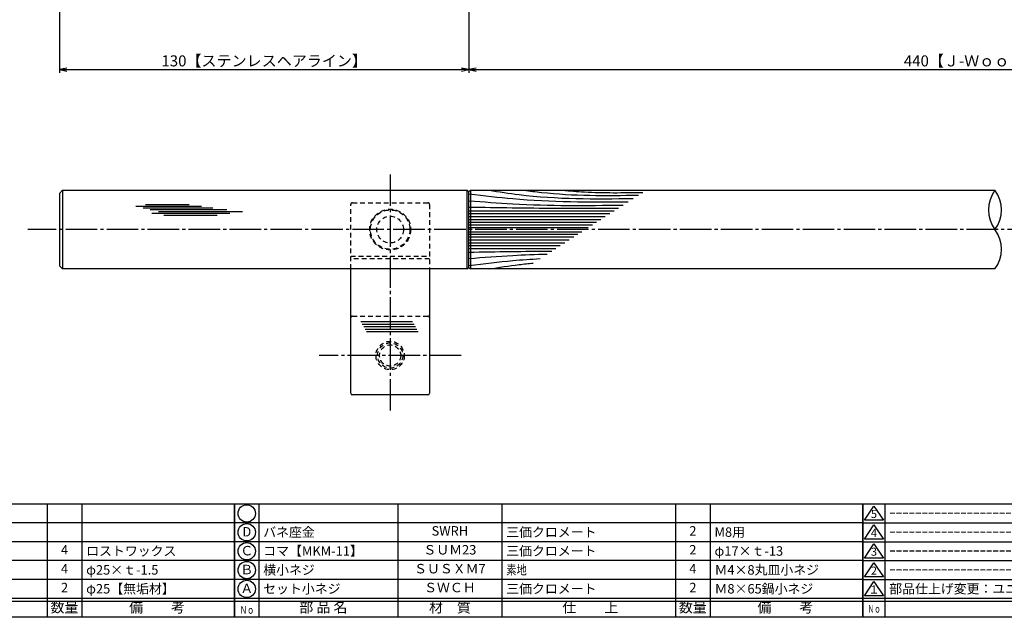
# Model space of a CAD drawing. Units: inches. Extents: x 1427 to 2234, y 1044 to 1604.
# Drawn here: x 1587 to 1900, y 1044 to 1234 of the extents above; entities that cross this region are included whole.
import ezdxf
from ezdxf.enums import TextEntityAlignment as Align

# ---------------------------------------------------------------- set-up
doc = ezdxf.new("R2010")
doc.units = ezdxf.units.IN
doc.header["$MEASUREMENT"] = 0
doc.linetypes.add('CENS', pattern=[13, 10, -1, 1, -1])
doc.linetypes.add('HIDS', pattern=[2.5, 1.5, -1])
for name, color, linetype in [('01-下書線', 251, 'Continuous'), ('02-実線-1', 7, 'Continuous'), ('03-細線', 1, 'Continuous'), ('04-破線-1', 5, 'HIDS'), ('06-中心線', 1, 'CENS'), ('10-寸法', 3, 'Continuous'), ('11-ﾈｼﾞ関連', 7, 'Continuous'), ('図枠', 7, 'Continuous'), ('図枠-名称', 254, 'Continuous'), ('図枠-文字', 4, 'Continuous'), ('図枠-細線', 251, 'Continuous'), ('図枠-部品名称', 253, 'Continuous')]:
    doc.layers.add(name, color=color, linetype=linetype)
doc.styles.add('STD', font='TXT.shx', dxfattribs={"bigfont": 'bigfont.shx'})
doc.dimstyles.new('1：1', dxfattribs={"dimtxt": 3.5, "dimasz": 2.3, "dimexe": 1, "dimexo": 1, "dimgap": 1, "dimtad": 3, "dimdsep": 46, "dimtxsty": 'STD', "dimblk1": 'ARRI', "dimblk2": 'ARRI', "dimsah": 1, "dimcen": 0, "dimclrd": 3, "dimclre": 3, "dimclrt": 4, "dimadec": 0, "dimazin": 0, "dimtfac": 0.7, "dimtmove": 0, "dimatfit": 0, "dimldrblk": 'ARRI', "dimfxl": 1, "dimtvp": 1, "dimtolj": 1, "dimtzin": 0, "dimarcsym": 0})

# ---------------------------------------------------------------- blocks, each defined once
blk = doc.blocks.new('A$C337F4ABC')
for p, q in [((7.2, 36.81), (7.2, 0.81)), ((51.29, 36.81), (51.29, 0.81)), ((84.36, 36.81), (84.36, 0.81)), ((139.47, 36.81), (139.47, 0.81)), ((150.49, 36.81), (150.49, 0.81)), ((198.99, 6.81), (-0.51, 6.81))]:
    blk.add_line(p, q)
for centre in [(3.34, 33.81), (3.34, 27.81), (3.34, 21.81), (3.34, 15.81), (3.34, 9.81)]:
    blk.add_circle(centre, 2.75)
at = {"layer": '図枠'}
blk.add_lwpolyline([(-0.51, 36.81), (198.99, 36.81), (198.99, 0.81), (-0.51, 0.81)], close=True, dxfattribs=at)
at = {"layer": '図枠-細線'}
for p, q in [((198.99, 30.81), (-0.51, 30.81)), ((198.99, 24.81), (-0.51, 24.81)), ((198.99, 18.81), (-0.51, 18.81)), ((198.99, 12.81), (-0.51, 12.81)), ((198.99, 5.81), (-0.51, 5.81))]:
    blk.add_line(p, q, dxfattribs=at)
at = {"layer": '図枠-文字', "color": 4, "style": 'STD', "width": 0.950181}
blk.add_text('Ｎｏ', height=2.5, dxfattribs=at).set_placement((1.12, 1.93), (5.71, 1.93), align=Align.FIT)
at = {"layer": '図枠-文字', "style": 'STD'}
for s, p in [('部 品 名', (27.66, 3.56)), ('材\u3000質', (67.85, 3.56)), ('仕\u3000\u3000上', (112.41, 3.56)), ('数量', (144.96, 3.56)), ('備\u3000\u3000考', (174.35, 3.56))]:
    blk.add_text(s, height=3.25, dxfattribs=at).set_placement(p, align=Align.MIDDLE)
blk = doc.blocks.new('A$C503D392F')
at = {"layer": '図枠', "color": 7}
for p, q in [((7.35, 35.76), (7.35, -0.24)), ((144.35, 35.76), (144.35, -0.24)), ((164.35, 35.76), (164.35, -0.24)), ((174.35, 5.76), (0.35, 5.76))]:
    blk.add_line(p, q, dxfattribs=at)
at = {"layer": '図枠'}
blk.add_lwpolyline([(0.35, 35.76), (174.35, 35.76), (174.35, -0.24), (0.35, -0.24)], close=True, dxfattribs=at)
at = {"layer": '図枠-細線', "color": 251}
for p, q in [((0.83, 30.6), (3.83, 35.1)), ((3.83, 35.1), (6.83, 30.6)), ((0.35, 29.76), (174.35, 29.76)), ((6.83, 30.6), (0.83, 30.6)), ((0.83, 24.6), (3.83, 29.1)), ((3.83, 29.1), (6.83, 24.6)), ((0.35, 23.76), (174.35, 23.76)), ((6.83, 24.6), (0.83, 24.6)), ((0.83, 18.6), (3.83, 23.1)), ((3.83, 23.1), (6.83, 18.6)), ((0.35, 17.76), (174.35, 17.76)), ((6.83, 18.6), (0.83, 18.6)), ((0.83, 12.6), (3.83, 17.1)), ((3.83, 17.1), (6.83, 12.6)), ((6.83, 12.6), (0.83, 12.6)), ((0.35, 11.76), (174.35, 11.76)), ((0.83, 6.6), (3.83, 11.1)), ((3.83, 11.1), (6.83, 6.6)), ((6.83, 6.6), (0.83, 6.6)), ((174.35, 4.76), (0.35, 4.76))]:
    blk.add_line(p, q, dxfattribs=at)
at = {"layer": '図枠-文字', "color": 4, "style": 'STD'}
for s, p in [('5', (3.84, 32.26)), ('4', (3.84, 26.26)), ('3', (3.84, 20.26)), ('2', (3.84, 14.26)), ('１', (3.84, 8.26))]:
    blk.add_text(s, height=2.55, dxfattribs=at).set_placement(p, align=Align.MIDDLE)
at = {"layer": '図枠-文字', "color": 4, "style": 'STD', "width": 0.862069}
blk.add_text('Ｎｏ', height=2.5, dxfattribs=at).set_placement((1.83, 1.21), (6, 1.21), align=Align.FIT)
at = {"layer": '図枠-文字', "color": 4, "style": 'STD'}
for s, height, p in [('訂\u3000正\u3000事\u3000項', 3.25, (75.9, 2.33)), ('変更年月日', 2.432, (154.11, 2.33)), ('訂正者', 2.432, (169.3, 2.33))]:
    blk.add_text(s, height=height, dxfattribs=at).set_placement(p, align=Align.MIDDLE_CENTER)
blk = doc.blocks.new('ARRI')
at = {"color": 0, "linetype": 'ByBlock'}
for p, q in [((0, 0), (-1, 0.21)), ((-1, -0.21), (0, 0)), ((0, 0), (-1, 0))]:
    blk.add_line(p, q, dxfattribs=at)
blk = doc.blocks.new('*D117')
at = {"layer": '10-寸法', "color": 3, "lineweight": -2, "transparency": 16777216}
for p, q in [((1599.82, 1246.92), (1599.82, 1216.92)), ((1729.82, 1246.92), (1729.82, 1216.92)), ((1602.12, 1217.92), (1727.52, 1217.92))]:
    blk.add_line(p, q, dxfattribs=at)
at = {"layer": 'Defpoints', "color": 0, "transparency": 16777216}
for p in [(1599.82, 1247.92), (1729.82, 1247.92), (1729.82, 1217.92)]:
    blk.add_point(p, dxfattribs=at)
at = {"layer": '10-寸法', "color": 3, "lineweight": -2, "transparency": 16777216, "xscale": 2.3, "yscale": 2.3, "zscale": 2.3, "rotation": 180}
blk.add_blockref('ARRI', (1599.82, 1217.92), dxfattribs=at)
at = {"layer": '10-寸法', "color": 3, "lineweight": -2, "transparency": 16777216, "xscale": 2.3, "yscale": 2.3, "zscale": 2.3}
blk.add_blockref('ARRI', (1729.82, 1217.92), dxfattribs=at)
at = {"layer": '10-寸法', "color": 4, "transparency": 16777216, "insert": (1664.82, 1220.67), "char_height": 3.5, "attachment_point": 5, "style": 'STD'}
blk.add_mtext('\\A1;130【ステンレスヘアライン】', dxfattribs=at)
blk = doc.blocks.new('*D119')
at = {"layer": '10-寸法', "color": 3, "lineweight": -2, "transparency": 16777216}
for p, q in [((1729.82, 1246.92), (1729.82, 1216.92)), ((2069.82, 1246.92), (2069.82, 1216.92)), ((1732.12, 1217.92), (2067.52, 1217.92))]:
    blk.add_line(p, q, dxfattribs=at)
at = {"layer": 'Defpoints', "color": 0, "transparency": 16777216}
for p in [(1729.82, 1247.92), (2069.82, 1247.92), (2069.82, 1217.92)]:
    blk.add_point(p, dxfattribs=at)
at = {"layer": '10-寸法', "color": 3, "lineweight": -2, "transparency": 16777216, "xscale": 2.3, "yscale": 2.3, "zscale": 2.3, "rotation": 180}
blk.add_blockref('ARRI', (1729.82, 1217.92), dxfattribs=at)
at = {"layer": '10-寸法', "color": 3, "lineweight": -2, "transparency": 16777216, "xscale": 2.3, "yscale": 2.3, "zscale": 2.3}
blk.add_blockref('ARRI', (2069.82, 1217.92), dxfattribs=at)
at = {"layer": '10-寸法', "color": 4, "transparency": 16777216, "insert": (1899.82, 1220.67), "char_height": 3.5, "attachment_point": 5, "style": 'STD'}
blk.add_mtext('\\A1;440【Ｊ-Ｗｏｏｄ-ホワイト】', dxfattribs=at)

msp = doc.modelspace()

# ---------------------------------------------------------------- linework, layer by layer
at = {"layer": '01-下書線'}
for centre, start, end in [((1905.433, 1173.329), 143.89587, 216.10413), ((1888.293, 1173.329), 323.89587, 36.10413), ((1888.293, 1160.829), 323.89587, 36.10413)]:
    msp.add_arc(centre, 10.607, start, end, dxfattribs=at)
at = {"layer": '02-実線-1'}
for p, q in [((1600.819, 1179.579), (1599.819, 1178.579)), ((1600.819, 1179.579), (1729.319, 1179.579)), ((1600.819, 1179.579), (1600.819, 1154.579)), ((1729.319, 1179.579), (1729.819, 1179.079)), ((1729.319, 1154.579), (1729.319, 1179.579)), ((1729.819, 1179.079), (1730.319, 1179.579)), ((1729.819, 1155.079), (1729.819, 1179.079)), ((1730.319, 1179.579), (1730.319, 1154.579)), ((1599.819, 1178.579), (1599.819, 1155.579)), ((1599.819, 1155.579), (1600.819, 1154.579)), ((1729.319, 1154.579), (1600.819, 1154.579)), ((1729.319, 1154.579), (1729.819, 1155.079)), ((1729.819, 1155.079), (1730.319, 1154.579)), ((1716.819, 1114.579), (1692.819, 1114.579))]:
    msp.add_line(p, q, dxfattribs=at)
at = {"layer": '02-実線-1', "color": 7, "linetype": 'Continuous'}
for p, q in [((1692.319, 1115.079), (1692.319, 1154.579)), ((1717.319, 1154.579), (1717.319, 1115.079))]:
    msp.add_line(p, q, dxfattribs=at)
at = {"layer": '02-実線-1'}
for points in [[(1730.319, 1179.579), (1896.863, 1179.579)], [(1896.863, 1154.579), (1730.319, 1154.579)]]:
    msp.add_lwpolyline(points, dxfattribs=at)
for centre, start, end in [((1692.819, 1115.079), 180, 270), ((1716.819, 1115.079), 270, 0)]:
    msp.add_arc(centre, 0.5, start, end, dxfattribs=at)
at = {"layer": '03-細線', "color": 1, "linetype": 'Continuous'}
for p, q in [((1624.096, 1174.572), (1644.89, 1174.572)), ((1626.369, 1174.004), (1648.526, 1174.004)), ((1627.164, 1175.026), (1641.027, 1175.026)), ((1628.641, 1173.436), (1652.958, 1173.436)), ((1631.255, 1172.869), (1657.958, 1172.869)), ((1729.819, 1173.066), (1775.972, 1173.066)), ((1629.096, 1172.301), (1653.867, 1172.301)), ((1632.959, 1171.62), (1649.89, 1171.62)), ((1729.819, 1172.149), (1774.553, 1172.149)), ((1729.819, 1171.233), (1773.134, 1171.233)), ((1729.819, 1170.317), (1771.714, 1170.317)), ((1729.819, 1169.401), (1770.295, 1169.401)), ((1729.819, 1168.577), (1769.018, 1168.577)), ((1729.819, 1167.752), (1767.741, 1167.752)), ((1729.819, 1166.406), (1765.655, 1166.406)), ((1729.819, 1165.581), (1764.378, 1165.581)), ((1729.819, 1164.757), (1763.101, 1164.757)), ((1729.819, 1163.84), (1761.682, 1163.84)), ((1729.819, 1162.924), (1760.263, 1162.924)), ((1729.819, 1162.008), (1758.844, 1162.008)), ((1729.819, 1161.092), (1757.424, 1161.092))]:
    msp.add_line(p, q, dxfattribs=at)
at = {"layer": '03-細線', "color": 1}
for p, q in [((1711.965, 1137.758), (1695.525, 1137.761)), ((1712.406, 1136.961), (1695.966, 1136.964)), ((1712.848, 1136.164), (1696.408, 1136.167)), ((1713.29, 1135.368), (1696.849, 1135.371)), ((1713.731, 1134.571), (1697.291, 1134.574))]:
    msp.add_line(p, q, dxfattribs=at)
at = {"layer": '03-細線', "color": 1, "linetype": 'Continuous'}
for points, knots in [([(1736.23, 1179.579), (1739.401, 1179.082), (1754.529, 1176.712), (1769.87, 1176.786), (1782.005, 1176.961)], [0, 0, 0, 0, 13.8567228, 66.1010891, 66.1010891, 66.1010891, 66.1010891]), ([(1747.335, 1179.579), (1749.166, 1179.339), (1761.189, 1177.767), (1773.337, 1177.873), (1783.64, 1178.016)], [0, 0, 0, 0, 7.9716046, 52.3618329, 52.3618329, 52.3618329, 52.3618329]), ([(1729.819, 1178.484), (1734.821, 1177.864), (1751.426, 1175.816), (1768.171, 1175.821), (1780.435, 1175.947)], [2.5391328, 2.5391328, 2.5391328, 2.5391328, 21.9119825, 74.7867183, 74.7867183, 74.7867183, 74.7867183]), ([(1729.819, 1176.266), (1734.456, 1175.888), (1750.746, 1174.593), (1767.091, 1174.699), (1778.787, 1174.883)], [1.7331685, 1.7331685, 1.7331685, 1.7331685, 21.8256345, 72.3091961, 72.3091961, 72.3091961, 72.3091961]), ([(1729.819, 1174.236), (1738.981, 1174.082), (1754.809, 1173.823), (1770.64, 1173.886), (1777.307, 1173.928)], [1.7281744, 1.7281744, 1.7281744, 1.7281744, 41.3108262, 70.1147587, 70.1147587, 70.1147587, 70.1147587]), ([(1729.819, 1157.892), (1734.456, 1158.269), (1742.727, 1158.927), (1751.011, 1159.223), (1754.652, 1159.302)], [1.7331685, 1.7331685, 1.7331685, 1.7331685, 21.8256345, 37.564899, 37.564899, 37.564899, 37.564899]), ([(1729.819, 1155.657), (1734.821, 1156.293), (1742.152, 1157.198), (1749.511, 1157.702), (1752.404, 1157.851)], [2.5391328, 2.5391328, 2.5391328, 2.5391328, 21.9119825, 34.4382158, 34.4382158, 34.4382158, 34.4382158]), ([(1736.23, 1154.579), (1739.401, 1155.076), (1744.054, 1155.804), (1748.728, 1156.302), (1750.218, 1156.44)], [0, 0, 0, 0, 13.8567228, 20.3329377, 20.3329377, 20.3329377, 20.3329377])]:
    msp.add_open_spline(points, degree=3, knots=knots, dxfattribs=at)
msp.add_spline([(1759.576, 1179.579), (1766.486, 1179.056), (1785.008, 1178.899)], degree=3, dxfattribs=at)
msp.add_open_spline([(1729.819, 1159.921), (1738.592, 1160.069), (1747.365, 1160.213), (1756.138, 1160.262)], degree=3, dxfattribs=at)
at = {"layer": '04-破線-1', "color": 5, "linetype": 'HIDS'}
for p, q in [((1692.819, 1175.579), (1716.819, 1175.579)), ((1692.319, 1154.579), (1692.319, 1175.079)), ((1717.319, 1175.079), (1717.319, 1154.579)), ((1692.319, 1158.588), (1717.319, 1158.588)), ((1717.319, 1157.829), (1692.319, 1157.829))]:
    msp.add_line(p, q, dxfattribs=at)
at = {"layer": '04-破線-1'}
msp.add_line((1692.819, 1139.579), (1716.819, 1139.579), dxfattribs=at)
at = {"layer": '04-破線-1', "color": 5, "linetype": 'HIDS'}
for radius in [6.5, 6.25, 4.25]:
    msp.add_circle((1704.819, 1167.079), radius, dxfattribs=at)
for centre, start, end in [((1692.819, 1175.079), 90, 180), ((1716.819, 1175.079), 0, 90)]:
    msp.add_arc(centre, 0.5, start, end, dxfattribs=at)
at = {"layer": '04-破線-1'}
for centre, start, end in [((1692.819, 1139.079), 90, 180), ((1716.819, 1139.079), 0, 90)]:
    msp.add_arc(centre, 0.5, start, end, dxfattribs=at)
at = {"layer": '06-中心線'}
msp.add_line((1704.819, 1184.579), (1704.819, 1109.579), dxfattribs=at)
at = {"layer": '06-中心線', "color": 1, "linetype": 'CENS'}
for p, q in [((2209.819, 1167.079), (1589.819, 1167.079)), ((1727.319, 1127.079), (1682.319, 1127.079))]:
    msp.add_line(p, q, dxfattribs=at)
at = {"layer": '11-ﾈｼﾞ関連', "color": 5, "linetype": 'HIDS'}
for radius in [4.5, 4, 3.37]:
    msp.add_circle((1704.819, 1127.079), radius, dxfattribs=at)
at = {"layer": '図枠'}
msp.add_lwpolyline([(1426.938, 1603.922), (2233.938, 1603.922), (2233.938, 1043.922), (1426.938, 1043.922)], close=True, dxfattribs=at)

# ---------------------------------------------------------------- block references
for name, p in [('A$C337F4ABC', (1456.452, 1043.114)), ('A$C337F4ABC', (1655.952, 1043.114)), ('A$C503D392F', (1854.585, 1044.163))]:
    msp.add_blockref(name, p, dxfattribs=at)

# ---------------------------------------------------------------- texts
at = {"layer": '図枠-名称', "style": 'STD'}
for s, p in [('ｰｰｰｰｰｰｰｰｰｰｰｰｰｰｰｰｰｰｰｰ', (1863.298, 1076.989)), ('ｰｰｰｰｰｰｰｰｰｰｰｰｰｰｰｰｰｰｰｰ', (1863.298, 1070.989)), ('ｰｰｰｰｰｰｰｰｰｰｰｰｰｰｰｰｰｰｰｰ', (1863.298, 1064.989)), ('ｰｰｰｰｰｰｰｰｰｰｰｰｰｰｰｰｰｰｰｰ', (1863.298, 1058.989)), ('部品仕上げ変更：ユニクロ→三価クロメート', (1863.298, 1052.989))]:
    msp.add_text(s, height=3, dxfattribs=at).set_placement(p, align=Align.MIDDLE_LEFT)
at = {"layer": '図枠-部品名称', "style": 'STD'}
for s, p in [('D', (1659.303, 1070.706)), ('SWRH', (1723.781, 1070.989)), ('2', (1800.936, 1070.989)), ('4', (1601.436, 1064.989)), ('Ｃ', (1659.303, 1064.706)), ('ＳＵＭ23', (1723.781, 1064.989)), ('2', (1800.936, 1064.989)), ('4', (1601.436, 1058.989)), ('Ｂ', (1659.303, 1058.706)), ('ＳＵＳＸＭ7', (1723.781, 1058.989)), ('4', (1800.936, 1058.989)), ('2', (1601.436, 1052.989)), ('Ａ', (1659.303, 1052.706)), ('ＳＷＣＨ', (1723.781, 1052.989)), ('2', (1800.936, 1052.989))]:
    msp.add_text(s, height=3, dxfattribs=at).set_placement(p, align=Align.MIDDLE)
for s, p in [('バネ座金', (1664.513, 1070.989)), ('三価クロメート', (1741.668, 1070.989)), ('M8用', (1807.8, 1070.989)), ('ロストワックス', (1608.3, 1064.989)), ('コマ【MKM-11】', (1664.513, 1064.989)), ('三価クロメート', (1741.668, 1064.989)), ('φ17×ｔ-13', (1807.8, 1064.989)), ('φ25×ｔ-1.5', (1608.3, 1058.989)), ('横小ネジ', (1664.513, 1058.989)), ('Ｍ4×8丸皿小ネジ', (1807.8, 1058.989)), ('φ25【無垢材】', (1608.3, 1052.989)), ('セット小ネジ', (1664.513, 1052.989)), ('三価クロメート', (1741.668, 1052.989)), ('Ｍ8×65鍋小ネジ', (1807.8, 1052.989))]:
    msp.add_text(s, height=3, dxfattribs=at).set_placement(p, align=Align.MIDDLE_LEFT)
at = {"layer": '図枠-部品名称', "style": 'STD', "width": 0.8}
msp.add_text('素地', height=3, dxfattribs=at).set_placement((1741.668, 1058.989), align=Align.MIDDLE_LEFT)

# ---------------------------------------------------------------- dimensions: what is measured, and where the dimension line sits
at = {"layer": '10-寸法'}
for base, p1, p2, text, picture, middle in [((1729.819, 1217.922), (1599.819, 1247.922), (1729.819, 1247.922), '<>【ステンレスヘアライン】', '*D117', (1664.819, 1220.672)), ((2069.819, 1217.922), (1729.819, 1247.922), (2069.819, 1247.922), '440【Ｊ-Ｗｏｏｄ-ホワイト】', '*D119', (1899.819, 1220.672))]:
    dim = msp.add_linear_dim(base=base, p1=p1, p2=p2, text=text, dimstyle='1：1', override={"dimscale": 0, "dimtix": 0, "dimtofl": 1, "dimtmove": 0, "dimatfit": 0}, dxfattribs=at)
    dim.commit()
    dim.dimension.update_dxf_attribs({"geometry": picture, "text_midpoint": middle})

doc.saveas('drawing.dxf')
